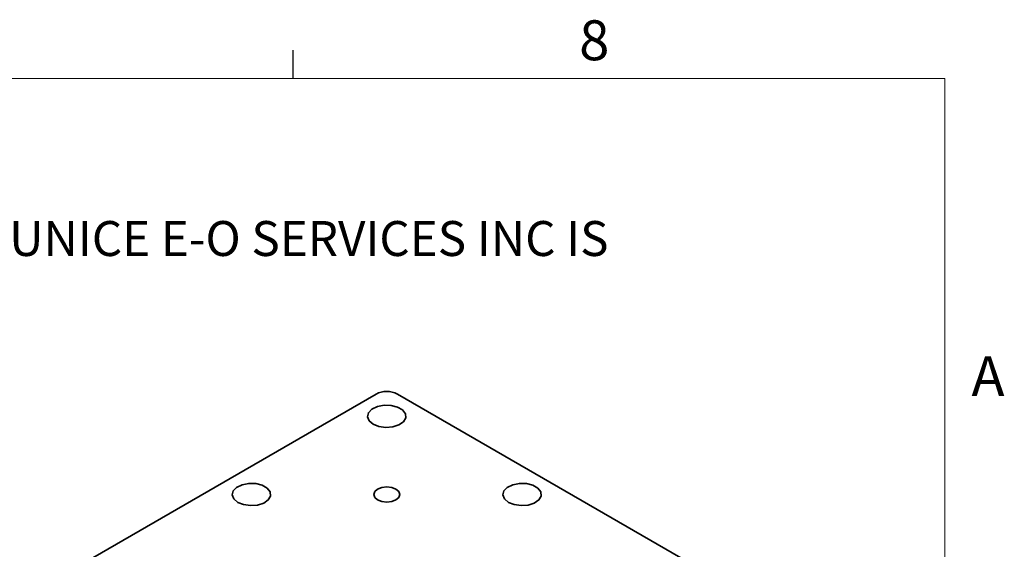
# Model space of a CAD drawing. Units: millimetres. Extents: x 5 to 289, y 4 to 204.
# Drawn here: x 237 to 289, y 176 to 204 of the extents above; entities that cross this region are included whole.
import ezdxf

# ---------------------------------------------------------------- set-up
doc = ezdxf.new("R2010")
doc.units = ezdxf.units.MM
doc.styles.add('SLDTEXTSTYLE0', font='TXT', dxfattribs={"width": 0.605})

# ---------------------------------------------------------------- blocks, each defined once
blk = doc.blocks.new('SW_NOTE_0_1')
at = {"color": 0, "linetype": 'Continuous', "lineweight": 0, "insert": (0, -0.082), "char_height": 1.852083, "attachment_point": 1, "style": 'SLDTEXTSTYLE0'}
blk.add_mtext('THE INFORMATION CONTAINED IN THIS DRAWING IS THE SOLE PROPERTY OF UNICE E-O SERVICES INC. ANY REPRODUCTION IN PART OR AS A WHOLE WITHOUT THE WRITTEN PERMISSION OF UNICE E-O SERVICES INC IS', dxfattribs=at)

msp = doc.modelspace()

# ---------------------------------------------------------------- linework, layer by layer
at = {"color": 7, "linetype": 'Continuous', "lineweight": 25}
msp.add_line((251.1008, 201.372), (251.1008, 202.872), dxfattribs=at)
at = {"color": 7, "linetype": 'Continuous', "lineweight": 18}
for p, q in [((285.6908, 201.372), (8.6908, 201.372)), ((285.6908, 8.1152), (285.6908, 201.372))]:
    msp.add_line(p, q, dxfattribs=at)
at = {"color": 7, "linetype": 'Continuous', "lineweight": 35}
for p, q in [((255.4951, 184.6322), (239.6559, 175.4885)), ((272.4656, 175.4885), (256.6264, 184.6322))]:
    msp.add_line(p, q, dxfattribs=at)
at = {"color": 7, "linetype": 'Continuous', "lineweight": 35, "flags": 128}
for points in [[(255.3387, 183.0398), (255.6483, 182.9174), (256.0136, 182.8678), (256.3852, 182.8977), (256.7131, 183.0031), (256.9528, 183.1698), (257.072, 183.3752), (257.0547, 183.5916), (256.9031, 183.7897), (256.6378, 183.9429), (256.2945, 184.0304), (255.9197, 184.0404), (255.5639, 183.9716), (255.2752, 183.8332), (255.0926, 183.6439), (255.0408, 183.4294), (255.1267, 183.2185), (255.3387, 183.0398)], [(248.1545, 178.8924), (248.4641, 178.77), (248.8294, 178.7204), (249.201, 178.7504), (249.5289, 178.8558), (249.7686, 179.0224), (249.8878, 179.2278), (249.8705, 179.4442), (249.7189, 179.6424), (249.4536, 179.7956), (249.1103, 179.8831), (248.7355, 179.8931), (248.3797, 179.8242), (248.091, 179.6858), (247.9084, 179.4966), (247.8566, 179.282), (247.9425, 179.0712), (248.1545, 178.8924)], [(262.5229, 178.8924), (262.8325, 178.77), (263.1978, 178.7204), (263.5694, 178.7504), (263.8973, 178.8558), (264.137, 179.0224), (264.2562, 179.2278), (264.2389, 179.4442), (264.0873, 179.6424), (263.822, 179.7956), (263.4787, 179.8831), (263.1039, 179.8931), (262.7481, 179.8242), (262.4594, 179.6858), (262.2768, 179.4966), (262.225, 179.282), (262.3109, 179.0712), (262.5229, 178.8924)], [(255.5722, 179.0272), (255.7964, 178.9408), (256.0608, 178.9104), (256.3251, 178.9408), (256.5493, 179.0272), (256.699, 179.1566), (256.7516, 179.3093), (256.699, 179.4619), (256.5493, 179.5913), (256.3251, 179.6777), (256.0608, 179.7081), (255.7964, 179.6777), (255.5722, 179.5913), (255.4225, 179.4619), (255.3699, 179.3093), (255.4225, 179.1566), (255.5722, 179.0272)]]:
    msp.add_lwpolyline(points, dxfattribs=at)
at = {"color": 7, "linetype": 'Continuous', "lineweight": 35}
msp.add_arc((256.0608, 183.5405), 1.2296, 62.60967, 117.39033, dxfattribs=at)

# ---------------------------------------------------------------- block references
at = {"color": 7, "linetype": 'Continuous', "lineweight": 0}
msp.add_blockref('SW_NOTE_0_1', (12.2315, 193.8904), dxfattribs=at)

# ---------------------------------------------------------------- texts
at = {"color": 7, "linetype": 'Continuous', "lineweight": 0, "char_height": 2.1167, "attachment_point": 1, "style": 'SLDTEXTSTYLE0'}
for s, insert in [('8', (266.2788, 204.4534)), ('A', (287.1024, 186.6425))]:
    msp.add_mtext(s, dxfattribs=dict(at, insert=insert))

doc.saveas('drawing.dxf')
